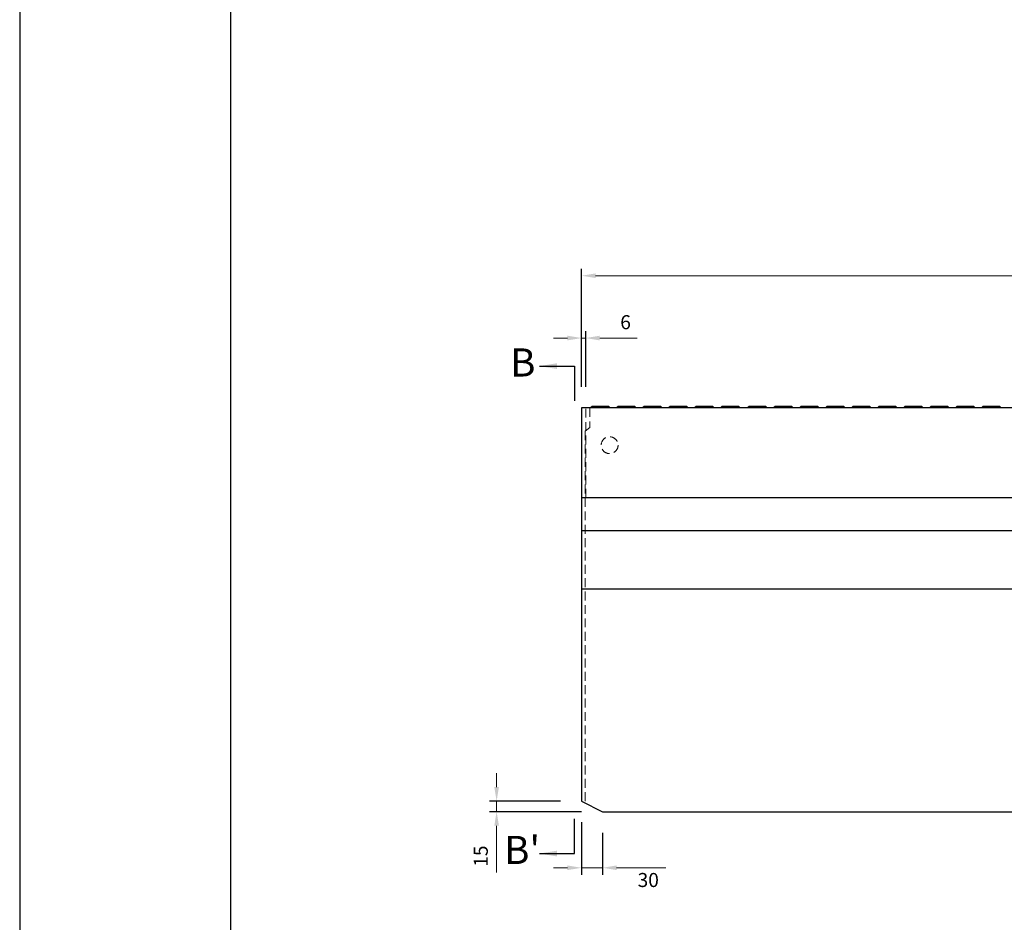
# Model space of a CAD drawing. Units: millimetres. Extents: x 83 to 6383, y 89 to 4544.
# Drawn here: x 83 to 1485, y 1851 to 3137 of the extents above; entities that cross this region are included whole.
import ezdxf

# ---------------------------------------------------------------- set-up
doc = ezdxf.new("R2010")
doc.units = ezdxf.units.MM
doc.linetypes.add('DASHED', pattern=[19.05, 12.7, -6.35])
doc.layers.get('DEFPOINTS').update_dxf_attribs({"color": 1})
for name, color, linetype in [('図', 7, 'Continuous'), ('図文字', 7, 'Continuous'), ('題', 7, 'Continuous')]:
    doc.layers.add(name, color=color, linetype=linetype)
doc.layers.add('寸法', color=7, linetype='Continuous', lineweight=15)
doc.layers.add('影', color=5, linetype='DASHED', lineweight=15)
doc.styles.get("Standard").update_dxf_attribs({"font": 'txt.shx', "bigfont": 'extfont2.shx'})
doc.dimstyles.new('ISO-25', dxfattribs={"dimtxt": 2.5, "dimasz": 2.5, "dimexe": 1.25, "dimexo": 0.625, "dimtad": 2, "dimtxsty": 'Standard', "dimcen": 2.5, "dimadec": 0, "dimazin": 0, "dimtfac": 1, "dimtmove": 0, "dimatfit": 1, "dimfxl": 1, "dimarcsym": 0})

# ---------------------------------------------------------------- blocks, each defined once
blk = doc.blocks.new('*D22')
at = {"layer": 'DEFPOINTS', "color": 0}
for p in [(888.8, 2683.5), (882.8, 2583.9), (888.8, 2583.9)]:
    blk.add_point(p, dxfattribs=at)
at = {"layer": '寸法', "color": 0, "lineweight": -2}
for p, q in [((882.8, 2613.9), (882.8, 2693.5)), ((888.8, 2613.9), (888.8, 2693.5))]:
    blk.add_line(p, q, dxfattribs=at)
at = {"layer": '寸法', "color": 0}
for p, q in [((862.8, 2683.5), (842.8, 2683.5)), ((882.8, 2683.5), (888.8, 2683.5)), ((908.8, 2683.5), (962.1, 2683.5))]:
    blk.add_line(p, q, dxfattribs=at)
for points in [[(862.8, 2686.9), (862.8, 2680.2), (882.8, 2683.5)], [(908.8, 2686.9), (908.8, 2680.2), (888.8, 2683.5)]]:
    blk.add_solid(points, dxfattribs=at)
at = {"layer": '寸法', "color": 0, "insert": (945.5, 2703.5), "char_height": 20, "attachment_point": 5}
blk.add_mtext('6', dxfattribs=at)
blk = doc.blocks.new('*D23')
at = {"layer": 'DEFPOINTS', "color": 0}
for p in [(2382.8, 2772.3), (882.8, 2583.9), (2382.8, 2583.9)]:
    blk.add_point(p, dxfattribs=at)
at = {"layer": '寸法', "color": 0, "lineweight": -2}
for p, q in [((882.8, 2613.9), (882.8, 2782.3)), ((2382.8, 2613.9), (2382.8, 2782.3))]:
    blk.add_line(p, q, dxfattribs=at)
at = {"layer": '寸法', "color": 0}
blk.add_line((902.8, 2772.3), (2362.8, 2772.3), dxfattribs=at)
for points in [[(902.8, 2775.6), (902.8, 2769), (882.8, 2772.3)], [(2362.8, 2775.6), (2362.8, 2769), (2382.8, 2772.3)]]:
    blk.add_solid(points, dxfattribs=at)
at = {"layer": '寸法', "color": 0, "insert": (1632.8, 2792.3), "char_height": 20, "attachment_point": 5}
blk.add_mtext('1500', dxfattribs=at)
blk = doc.blocks.new('*D27')
at = {"layer": 'DEFPOINTS', "color": 0}
for p in [(882.8, 2023.9), (761.9, 2008.9), (912.8, 2008.9)]:
    blk.add_point(p, dxfattribs=at)
at = {"layer": '寸法', "color": 0}
for p, q in [((761.9, 2043.9), (761.9, 2063.9)), ((761.9, 2023.9), (761.9, 2008.9)), ((761.9, 1988.9), (761.9, 1922.2))]:
    blk.add_line(p, q, dxfattribs=at)
at = {"layer": '寸法', "color": 0, "lineweight": -2}
for p, q in [((852.8, 2023.9), (751.9, 2023.9)), ((882.8, 2008.9), (751.9, 2008.9))]:
    blk.add_line(p, q, dxfattribs=at)
at = {"layer": '寸法', "color": 0}
for points in [[(758.6, 2043.9), (765.2, 2043.9), (761.9, 2023.9)], [(758.6, 1988.9), (765.2, 1988.9), (761.9, 2008.9)]]:
    blk.add_solid(points, dxfattribs=at)
at = {"layer": '寸法', "color": 0, "insert": (741.9, 1945.6), "char_height": 20, "attachment_point": 5, "rotation": 90}
blk.add_mtext('15', dxfattribs=at)
blk = doc.blocks.new('*D28')
at = {"layer": 'DEFPOINTS', "color": 0}
for p in [(882.8, 2023.9), (912.8, 2008.9), (882.8, 1929)]:
    blk.add_point(p, dxfattribs=at)
at = {"layer": '寸法', "color": 0, "lineweight": -2}
for p, q in [((882.8, 1993.9), (882.8, 1919)), ((912.8, 1978.9), (912.8, 1919))]:
    blk.add_line(p, q, dxfattribs=at)
at = {"layer": '寸法', "color": 0}
for p, q in [((862.8, 1929), (842.8, 1929)), ((882.8, 1929), (912.8, 1929)), ((932.8, 1929), (1002.8, 1929))]:
    blk.add_line(p, q, dxfattribs=at)
for points in [[(862.8, 1932.3), (862.8, 1925.7), (882.8, 1929)], [(932.8, 1932.3), (932.8, 1925.7), (912.8, 1929)]]:
    blk.add_solid(points, dxfattribs=at)
at = {"layer": '寸法', "color": 0, "insert": (977.8, 1909), "char_height": 20, "attachment_point": 5}
blk.add_mtext('30', dxfattribs=at)

msp = doc.modelspace()

# ---------------------------------------------------------------- linework, layer by layer
at = {"layer": 'DEFPOINTS'}
msp.add_lwpolyline([(82.8, 88.909), (6382.8, 88.909), (6382.8, 4543.909), (82.8, 4543.909)], close=True, dxfattribs=at)
at = {"layer": '図'}
for p, q in [((2382.8, 2583.909), (882.8, 2583.909)), ((882.8, 2583.909), (882.8, 2023.909)), ((897.8, 2585.909), (895.8, 2583.909)), ((921.8, 2585.909), (897.8, 2585.909)), ((923.8, 2583.909), (921.8, 2585.909)), ((934.8, 2585.909), (932.8, 2583.909)), ((958.8, 2585.909), (934.8, 2585.909)), ((960.8, 2583.909), (958.8, 2585.909)), ((971.8, 2585.909), (969.8, 2583.909)), ((995.8, 2585.909), (971.8, 2585.909)), ((997.8, 2583.909), (995.8, 2585.909)), ((1008.8, 2585.909), (1006.8, 2583.909)), ((1032.8, 2585.909), (1008.8, 2585.909)), ((1034.8, 2583.909), (1032.8, 2585.909)), ((1045.8, 2585.909), (1043.8, 2583.909)), ((1069.8, 2585.909), (1045.8, 2585.909)), ((1071.8, 2583.909), (1069.8, 2585.909)), ((1082.8, 2585.909), (1080.8, 2583.909)), ((1106.8, 2585.909), (1082.8, 2585.909)), ((1108.8, 2583.909), (1106.8, 2585.909)), ((1121.3, 2585.909), (1119.3, 2583.909)), ((1145.3, 2585.909), (1121.3, 2585.909)), ((1147.3, 2583.909), (1145.3, 2585.909)), ((1158.3, 2585.909), (1156.3, 2583.909)), ((1182.3, 2585.909), (1158.3, 2585.909)), ((1184.3, 2583.909), (1182.3, 2585.909)), ((1195.3, 2585.909), (1193.3, 2583.909)), ((1219.3, 2585.909), (1195.3, 2585.909)), ((1221.3, 2583.909), (1219.3, 2585.909)), ((1232.3, 2585.909), (1230.3, 2583.909)), ((1256.3, 2585.909), (1232.3, 2585.909)), ((1258.3, 2583.909), (1256.3, 2585.909)), ((1269.3, 2585.909), (1267.3, 2583.909)), ((1293.3, 2585.909), (1269.3, 2585.909)), ((1295.3, 2583.909), (1293.3, 2585.909)), ((1306.3, 2585.909), (1304.3, 2583.909)), ((1330.3, 2585.909), (1306.3, 2585.909)), ((1332.3, 2583.909), (1330.3, 2585.909)), ((1343.3, 2585.909), (1341.3, 2583.909)), ((1367.3, 2585.909), (1343.3, 2585.909)), ((1369.3, 2583.909), (1367.3, 2585.909)), ((1380.3, 2585.909), (1378.3, 2583.909)), ((1404.3, 2585.909), (1380.3, 2585.909)), ((1406.3, 2583.909), (1404.3, 2585.909)), ((1417.3, 2585.909), (1415.3, 2583.909)), ((1441.3, 2585.909), (1417.3, 2585.909)), ((1443.3, 2583.909), (1441.3, 2585.909)), ((1454.3, 2585.909), (1452.3, 2583.909)), ((1478.3, 2585.909), (1454.3, 2585.909)), ((1480.3, 2583.909), (1478.3, 2585.909)), ((1632.8, 2455.909), (882.8, 2455.909)), ((1632.8, 2409.109), (882.8, 2409.109)), ((1632.8, 2325.909), (882.8, 2325.909)), ((882.8, 2023.909), (912.8, 2008.909)), ((912.8, 2008.909), (2352.8, 2008.909))]:
    msp.add_line(p, q, dxfattribs=at)
at = {"layer": '影'}
for p, q in [((888.8, 2455.909), (888.8, 2583.909)), ((894.8, 2583.909), (894.8, 2555.909)), ((887.8, 2550.909), (894.8, 2555.909)), ((887.8, 2550.909), (887.8, 2021.409))]:
    msp.add_line(p, q, dxfattribs=at)
msp.add_circle((922.8, 2530.909), 12, dxfattribs=at)
at = {"layer": '題'}
msp.add_lwpolyline([(382.8, 238.909), (6232.8, 238.909), (6232.8, 4393.909), (382.8, 4393.909)], close=True, dxfattribs=at)

# ---------------------------------------------------------------- texts
at = {"layer": '図', "char_height": 40, "width": 74.61819, "attachment_point": 5}
for s, insert in [('B', (799.246, 2643.55)), ("B'", (798.264, 1949.269))]:
    msp.add_mtext(s, dxfattribs=dict(at, insert=insert))

# ---------------------------------------------------------------- dimensions: what is measured, and where the dimension line sits
at = {"layer": '寸法'}
dim = msp.add_linear_dim(base=(2382.8, 2772.29), p1=(882.8, 2583.909), p2=(2382.8, 2583.909), dimstyle='ISO-25', override={"dimtxt": 20, "dimasz": 20, "dimexe": 10, "dimexo": 30, "dimgap": 10, "dimlwd": -1}, dxfattribs=at)
dim.commit()
dim.dimension.update_dxf_attribs({"geometry": '*D23', "text_midpoint": (1632.8, 2792.29)})
dim = msp.add_linear_dim(base=(888.8, 2683.55), p1=(882.8, 2583.909), p2=(888.8, 2583.909), dimstyle='ISO-25', override={"dimtxt": 20, "dimasz": 20, "dimexe": 10, "dimexo": 30, "dimgap": 10, "dimlwd": -1}, dxfattribs=at)
dim.commit()
dim.dimension.update_dxf_attribs({"geometry": '*D22', "text_midpoint": (945.467, 2683.55), "dimtype": 160})
dim = msp.add_linear_dim(base=(761.895, 2008.909), p1=(882.8, 2023.909), p2=(912.8, 2008.909), angle=90, dimstyle='ISO-25', override={"dimtxt": 20, "dimasz": 20, "dimexe": 10, "dimexo": 30, "dimgap": 10, "dimlwd": -1}, dxfattribs=at)
dim.commit()
dim.dimension.update_dxf_attribs({"geometry": '*D27', "text_midpoint": (741.895, 1945.576)})
dim = msp.add_linear_dim(base=(882.8, 1929.011), p1=(912.8, 2008.909), p2=(882.8, 2023.909), angle=180, dimstyle='ISO-25', override={"dimtxt": 20, "dimasz": 20, "dimexe": 10, "dimexo": 30, "dimgap": 10, "dimlwd": -1}, dxfattribs=at)
dim.commit()
dim.dimension.update_dxf_attribs({"geometry": '*D28', "text_midpoint": (977.8, 1929.011), "dimtype": 160})

# ---------------------------------------------------------------- leaders
at = {"layer": '図文字'}
for points in [[(822.8, 2643.55), (872.8, 2643.55), (872.8, 2593.909)], [(822.8, 1949.269), (872.8, 1949.269), (872.8, 1998.909)]]:
    msp.add_leader(points, dimstyle='ISO-25', override={"dimasz": 25, "dimgap": 0.625, "dimtad": 0}, dxfattribs=at)

doc.saveas('drawing.dxf')
